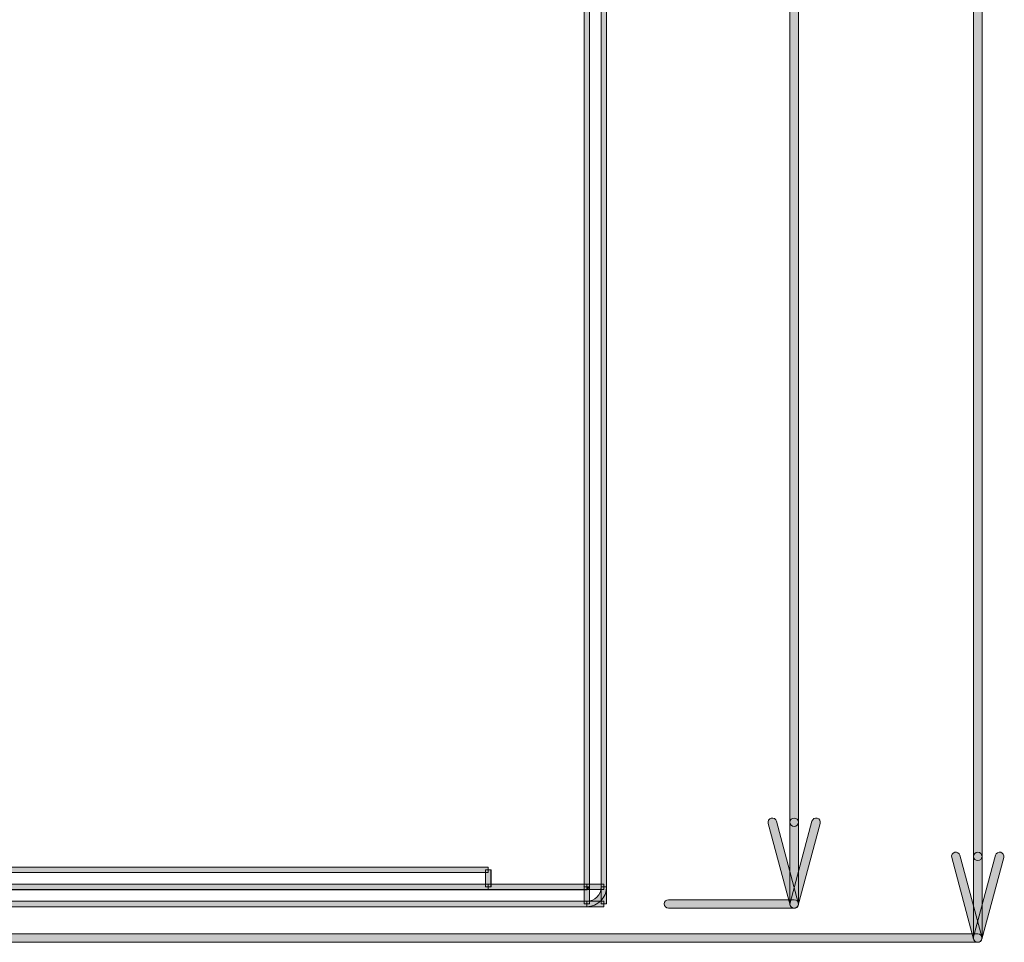
# Model space of a CAD drawing. Units: inches. Extents: x -35 to 333, y 31 to 315.
# Drawn here: x 193 to 222, y 136 to 163 of the extents above; entities that cross this region are included whole.
import ezdxf

# ---------------------------------------------------------------- set-up
doc = ezdxf.new("R2010")
doc.units = ezdxf.units.IN
doc.header["$MEASUREMENT"] = 0
doc.layers.add('size', color=7, linetype='Continuous')
doc.layers.add('面板', color=7, linetype='Continuous')

# ---------------------------------------------------------------- blocks, each defined once
blk = doc.blocks.new('block 823')
at = {"layer": '面板', "true_color": 0x221814}
h = blk.add_hatch(color=250, dxfattribs=at)
h.dxf.hatch_style = 2
h.paths.add_polyline_path([(206.97, 138.258), (171.971, 138.258), (171.971, 138.418), (206.97, 138.418)])
at = {"layer": '面板', "lineweight": 0}
blk.add_lwpolyline([(206.97, 138.258), (171.971, 138.258), (171.971, 138.418), (206.97, 138.418), (206.97, 138.258)], dxfattribs=at)
blk = doc.blocks.new('block 822')
at = {"layer": '面板'}
blk.add_blockref('block 823', (0, 0), dxfattribs=at)
blk = doc.blocks.new('block 825')
at = {"layer": '面板', "true_color": 0x221814}
h = blk.add_hatch(color=250, dxfattribs=at)
h.dxf.hatch_style = 2
h.paths.add_polyline_path([(206.97, 137.756), (171.971, 137.756), (171.971, 137.916), (206.97, 137.916)])
at = {"layer": '面板', "lineweight": 0}
blk.add_lwpolyline([(206.97, 137.756), (171.971, 137.756), (171.971, 137.916), (206.97, 137.916), (206.97, 137.756)], dxfattribs=at)
blk = doc.blocks.new('block 824')
at = {"layer": '面板'}
blk.add_blockref('block 825', (0, 0), dxfattribs=at)
blk = doc.blocks.new('block 831')
at = {"layer": '面板', "true_color": 0x221814}
h = blk.add_hatch(color=250, dxfattribs=at)
h.dxf.hatch_style = 2
h.paths.add_polyline_path([(209.868, 137.754), (171.971, 137.754), (171.971, 137.914), (209.868, 137.914)])
at = {"layer": '面板', "lineweight": 0}
blk.add_lwpolyline([(209.868, 137.754), (171.971, 137.754), (171.971, 137.914), (209.868, 137.914), (209.868, 137.754)], dxfattribs=at)
blk = doc.blocks.new('block 830')
at = {"layer": '面板'}
blk.add_blockref('block 831', (0, 0), dxfattribs=at)
blk = doc.blocks.new('block 833')
at = {"layer": '面板', "true_color": 0x221814}
h = blk.add_hatch(color=250, dxfattribs=at)
h.dxf.hatch_style = 2
h.paths.add_polyline_path([(209.868, 137.254), (171.971, 137.254), (171.971, 137.414), (209.868, 137.414)])
at = {"layer": '面板', "lineweight": 0}
blk.add_lwpolyline([(209.868, 137.254), (171.971, 137.254), (171.971, 137.414), (209.868, 137.414), (209.868, 137.254)], dxfattribs=at)
blk = doc.blocks.new('block 832')
at = {"layer": '面板'}
blk.add_blockref('block 833', (0, 0), dxfattribs=at)
blk = doc.blocks.new('block 835')
at = {"layer": '面板', "lineweight": 0}
blk.add_lwpolyline([(206.972, 137.921), (206.97, 137.921)], dxfattribs=at)
blk = doc.blocks.new('block 834')
at = {"layer": '面板'}
blk.add_blockref('block 835', (0, 0), dxfattribs=at)
blk = doc.blocks.new('block 843')
at = {"layer": '面板', "true_color": 0x221814}
h = blk.add_hatch(color=250, dxfattribs=at)
h.dxf.hatch_style = 2
h.paths.add_polyline_path([(207.05, 137.836), (206.89, 137.836), (206.89, 138.338), (207.05, 138.338)])
at = {"layer": '面板', "lineweight": 0}
blk.add_lwpolyline([(207.05, 137.836), (206.89, 137.836), (206.89, 138.338), (207.05, 138.338), (207.05, 137.836)], dxfattribs=at)
blk = doc.blocks.new('block 842')
at = {"layer": '面板'}
blk.add_blockref('block 843', (0, 0), dxfattribs=at)
blk = doc.blocks.new('block 845')
at = {"layer": '面板', "lineweight": 0}
blk.add_lwpolyline([(206.97, 138.338), (206.972, 138.338)], dxfattribs=at)
blk = doc.blocks.new('block 844')
at = {"layer": '面板'}
blk.add_blockref('block 845', (0, 0), dxfattribs=at)
blk = doc.blocks.new('block 849')
at = {"layer": '面板', "true_color": 0x221814}
h = blk.add_hatch(color=250, dxfattribs=at)
h.dxf.hatch_style = 2
h.paths.add_polyline_path([(209.868, 137.756), (206.972, 137.756), (206.972, 137.916), (209.868, 137.916)])
at = {"layer": '面板', "lineweight": 0}
blk.add_lwpolyline([(209.868, 137.756), (206.972, 137.756), (206.972, 137.916), (209.868, 137.916), (209.868, 137.756)], dxfattribs=at)
blk = doc.blocks.new('block 848')
at = {"layer": '面板'}
blk.add_blockref('block 849', (0, 0), dxfattribs=at)
blk = doc.blocks.new('block 853')
at = {"layer": '面板', "lineweight": 0}
blk.add_lwpolyline([(209.768, 137.834), (209.768, 137.836)], dxfattribs=at)
blk = doc.blocks.new('block 852')
at = {"layer": '面板'}
blk.add_blockref('block 853', (0, 0), dxfattribs=at)
blk = doc.blocks.new('block 857')
at = {"layer": '面板', "true_color": 0x221814}
h = blk.add_hatch(color=250, dxfattribs=at)
h.dxf.hatch_style = 2
h.paths.add_polyline_path([(209.948, 137.334), (209.788, 137.334), (209.788, 137.834), (209.948, 137.834)])
at = {"layer": '面板', "lineweight": 0}
blk.add_lwpolyline([(209.948, 137.334), (209.788, 137.334), (209.788, 137.834), (209.948, 137.834), (209.948, 137.334)], dxfattribs=at)
blk = doc.blocks.new('block 856')
at = {"layer": '面板'}
blk.add_blockref('block 857', (0, 0), dxfattribs=at)
blk = doc.blocks.new('block 859')
at = {"layer": '面板', "true_color": 0x221814}
h = blk.add_hatch(color=250, dxfattribs=at)
h.dxf.hatch_style = 2
h.paths.add_polyline_path([(210.37, 137.756), (209.868, 137.756), (209.868, 137.916), (210.37, 137.916)])
at = {"layer": '面板', "lineweight": 0}
blk.add_lwpolyline([(210.37, 137.756), (209.868, 137.756), (209.868, 137.916), (210.37, 137.916), (210.37, 137.756)], dxfattribs=at)
blk = doc.blocks.new('block 858')
at = {"layer": '面板'}
blk.add_blockref('block 859', (0, 0), dxfattribs=at)
blk = doc.blocks.new('block 863')
at = {"layer": '面板', "true_color": 0x221814}
h = blk.add_hatch(color=250, dxfattribs=at)
h.dxf.hatch_style = 2
h.paths.add_polyline_path([(209.948, 137.836), (209.788, 137.836), (209.788, 203.322), (209.948, 203.322)])
at = {"layer": '面板', "lineweight": 0}
blk.add_lwpolyline([(209.948, 137.836), (209.788, 137.836), (209.788, 203.322), (209.948, 203.322), (209.948, 137.836)], dxfattribs=at)
blk = doc.blocks.new('block 862')
at = {"layer": '面板'}
blk.add_blockref('block 863', (0, 0), dxfattribs=at)
blk = doc.blocks.new('block 865')
at = {"layer": '面板', "true_color": 0x221814}
h = blk.add_hatch(color=250, dxfattribs=at)
h.dxf.hatch_style = 2
h.paths.add_polyline_path([(210.37, 137.254), (209.87, 137.254), (209.87, 137.414), (210.37, 137.414)])
at = {"layer": '面板', "lineweight": 0}
blk.add_lwpolyline([(210.37, 137.254), (209.87, 137.254), (209.87, 137.414), (210.37, 137.414), (210.37, 137.254)], dxfattribs=at)
blk = doc.blocks.new('block 864')
at = {"layer": '面板'}
blk.add_blockref('block 865', (0, 0), dxfattribs=at)
blk = doc.blocks.new('block 867')
at = {"layer": '面板', "true_color": 0x221814}
h = blk.add_hatch(color=250, dxfattribs=at)
h.dxf.hatch_style = 2
h.paths.add_polyline_path([(210.45, 137.334), (210.29, 137.334), (210.29, 137.835), (210.45, 137.835)])
at = {"layer": '面板', "lineweight": 0}
blk.add_lwpolyline([(210.45, 137.334), (210.29, 137.334), (210.29, 137.835), (210.45, 137.835), (210.45, 137.334)], dxfattribs=at)
blk = doc.blocks.new('block 866')
at = {"layer": '面板'}
blk.add_blockref('block 867', (0, 0), dxfattribs=at)
blk = doc.blocks.new('block 941')
at = {"layer": '面板', "true_color": 0x221814}
h = blk.add_hatch(color=250, dxfattribs=at)
h.dxf.hatch_style = 2
h.paths.add_polyline_path([(207.052, 137.836), (206.892, 137.836), (206.892, 138.338), (207.052, 138.338)])
at = {"layer": '面板', "lineweight": 0}
blk.add_lwpolyline([(207.052, 137.836), (206.892, 137.836), (206.892, 138.338), (207.052, 138.338), (207.052, 137.836)], dxfattribs=at)
blk = doc.blocks.new('block 940')
at = {"layer": '面板'}
blk.add_blockref('block 941', (0, 0), dxfattribs=at)
blk = doc.blocks.new('block 943')
at = {"layer": '面板', "true_color": 0x221814}
h = blk.add_hatch(color=250, dxfattribs=at)
h.dxf.hatch_style = 2
h.paths.add_polyline_path([(210.45, 137.836), (210.29, 137.836), (210.29, 203.322), (210.45, 203.322)])
at = {"layer": '面板', "lineweight": 0}
blk.add_lwpolyline([(210.45, 137.836), (210.29, 137.836), (210.29, 203.322), (210.45, 203.322), (210.45, 137.836)], dxfattribs=at)
blk = doc.blocks.new('block 942')
at = {"layer": '面板'}
blk.add_blockref('block 943', (0, 0), dxfattribs=at)
blk = doc.blocks.new('block 1149')
at = {"layer": '面板', "true_color": 0x221814}
h = blk.add_hatch(color=250, dxfattribs=at)
h.dxf.hatch_style = 2
edge = h.paths.add_edge_path()
edge.add_spline(control_points=[(209.868, 137.254), (209.868, 137.254), (209.868, 137.414), (209.868, 137.414), (210.101, 137.414), (210.29, 137.603), (210.29, 137.836), (210.29, 137.836), (210.45, 137.836), (210.45, 137.836), (210.45, 137.515), (210.189, 137.254), (209.868, 137.254)], knot_values=[0, 0, 0, 0, 1, 1, 1, 2, 2, 2, 3, 3, 3, 4, 4, 4, 4], degree=3, periodic=0)
at = {"layer": '面板', "lineweight": 0}
blk.add_open_spline([(209.868, 137.254), (209.868, 137.254), (209.868, 137.414), (209.868, 137.414), (210.101, 137.414), (210.29, 137.603), (210.29, 137.836), (210.29, 137.836), (210.45, 137.836), (210.45, 137.836), (210.45, 137.515), (210.189, 137.254), (209.868, 137.254)], degree=3, knots=[0, 0, 0, 0, 1, 1, 1, 2, 2, 2, 3, 3, 3, 4, 4, 4, 4], dxfattribs=at)
blk = doc.blocks.new('block 1148')
at = {"layer": '面板'}
blk.add_blockref('block 1149', (0, 0), dxfattribs=at)
blk = doc.blocks.new('block 1159')
at = {"layer": '面板', "true_color": 0x221814}
h = blk.add_hatch(color=250, dxfattribs=at)
h.dxf.hatch_style = 2
edge = h.paths.add_edge_path()
edge.add_spline(control_points=[(209.868, 137.754), (209.868, 137.754), (209.868, 137.834), (209.868, 137.834), (209.868, 137.834), (209.79, 137.836), (209.79, 137.836), (209.79, 137.836), (209.868, 137.836), (209.868, 137.836), (209.868, 137.836), (209.868, 137.914), (209.868, 137.914), (209.868, 137.914), (209.868, 137.836), (209.868, 137.836), (209.868, 137.836), (209.95, 137.836), (209.95, 137.836), (209.95, 137.836), (209.868, 137.754), (209.868, 137.754)], knot_values=[0, 0, 0, 0, 1, 1, 1, 2, 2, 2, 3, 3, 3, 4, 4, 4, 5, 5, 5, 6, 6, 6, 7, 7, 7, 7], degree=3, periodic=0)
at = {"layer": '面板', "lineweight": 0}
blk.add_open_spline([(209.868, 137.754), (209.868, 137.754), (209.868, 137.834), (209.868, 137.834), (209.868, 137.834), (209.79, 137.836), (209.79, 137.836), (209.79, 137.836), (209.868, 137.836), (209.868, 137.836), (209.868, 137.836), (209.868, 137.914), (209.868, 137.914), (209.868, 137.914), (209.868, 137.836), (209.868, 137.836), (209.868, 137.836), (209.95, 137.836), (209.95, 137.836), (209.95, 137.836), (209.868, 137.754), (209.868, 137.754)], degree=3, knots=[0, 0, 0, 0, 1, 1, 1, 2, 2, 2, 3, 3, 3, 4, 4, 4, 5, 5, 5, 6, 6, 6, 7, 7, 7, 7], dxfattribs=at)
blk = doc.blocks.new('block 1158')
at = {"layer": '面板'}
blk.add_blockref('block 1159', (0, 0), dxfattribs=at)
blk = doc.blocks.new('block 1191')
at = {"layer": '面板', "lineweight": 0}
blk.add_lwpolyline([(210.37, 137.834), (210.37, 137.836)], dxfattribs=at)
blk = doc.blocks.new('block 1190')
at = {"layer": '面板'}
blk.add_blockref('block 1191', (0, 0), dxfattribs=at)
blk = doc.blocks.new('block 647')
at = {"layer": '面板'}
for name in ['block 862', 'block 942', 'block 822', 'block 842', 'block 940', 'block 844', 'block 824', 'block 830', 'block 834', 'block 848', 'block 852', 'block 856', 'block 1158', 'block 858', 'block 1148', 'block 866', 'block 1190', 'block 832', 'block 864']:
    blk.add_blockref(name, (0, 0), dxfattribs=at)
blk = doc.blocks.new('block 3517')
at = {"layer": 'size', "true_color": 0x00a0e8}
h = blk.add_hatch(color=142, dxfattribs=at)
h.dxf.hatch_style = 2
edge = h.paths.add_edge_path()
edge.add_spline(control_points=[(215.964, 137.209), (215.964, 137.209), (212.268, 137.209), (212.268, 137.209), (212.199, 137.209), (212.143, 137.265), (212.143, 137.334), (212.143, 137.403), (212.199, 137.459), (212.268, 137.459), (212.268, 137.459), (215.964, 137.459), (215.964, 137.459), (216.033, 137.459), (216.089, 137.403), (216.089, 137.334), (216.089, 137.265), (216.033, 137.209), (215.964, 137.209)], knot_values=[0, 0, 0, 0, 1, 1, 1, 2, 2, 2, 3, 3, 3, 4, 4, 4, 5, 5, 5, 6, 6, 6, 6], degree=3, periodic=0)
at = {"layer": 'size', "lineweight": 0}
blk.add_open_spline([(215.964, 137.209), (215.964, 137.209), (212.268, 137.209), (212.268, 137.209), (212.199, 137.209), (212.143, 137.265), (212.143, 137.334), (212.143, 137.403), (212.199, 137.459), (212.268, 137.459), (212.268, 137.459), (215.964, 137.459), (215.964, 137.459), (216.033, 137.459), (216.089, 137.403), (216.089, 137.334), (216.089, 137.265), (216.033, 137.209), (215.964, 137.209)], degree=3, knots=[0, 0, 0, 0, 1, 1, 1, 2, 2, 2, 3, 3, 3, 4, 4, 4, 5, 5, 5, 6, 6, 6, 6], dxfattribs=at)
blk = doc.blocks.new('block 3516')
at = {"layer": 'size'}
blk.add_blockref('block 3517', (0, 0), dxfattribs=at)
blk = doc.blocks.new('block 3519')
at = {"layer": 'size', "true_color": 0x00a0e8}
h = blk.add_hatch(color=142, dxfattribs=at)
h.dxf.hatch_style = 2
edge = h.paths.add_edge_path()
edge.add_spline(control_points=[(215.964, 139.609), (215.895, 139.609), (215.839, 139.665), (215.839, 139.734), (215.839, 139.734), (215.839, 201.424), (215.839, 201.424), (215.839, 201.493), (215.895, 201.549), (215.964, 201.549), (216.033, 201.549), (216.089, 201.493), (216.089, 201.424), (216.089, 201.424), (216.089, 139.734), (216.089, 139.734), (216.089, 139.665), (216.033, 139.609), (215.964, 139.609)], knot_values=[0, 0, 0, 0, 1, 1, 1, 2, 2, 2, 3, 3, 3, 4, 4, 4, 5, 5, 5, 6, 6, 6, 6], degree=3, periodic=0)
at = {"layer": 'size', "lineweight": 0}
blk.add_open_spline([(215.964, 139.609), (215.895, 139.609), (215.839, 139.665), (215.839, 139.734), (215.839, 139.734), (215.839, 201.424), (215.839, 201.424), (215.839, 201.493), (215.895, 201.549), (215.964, 201.549), (216.033, 201.549), (216.089, 201.493), (216.089, 201.424), (216.089, 201.424), (216.089, 139.734), (216.089, 139.734), (216.089, 139.665), (216.033, 139.609), (215.964, 139.609)], degree=3, knots=[0, 0, 0, 0, 1, 1, 1, 2, 2, 2, 3, 3, 3, 4, 4, 4, 5, 5, 5, 6, 6, 6, 6], dxfattribs=at)
blk = doc.blocks.new('block 3518')
at = {"layer": 'size'}
blk.add_blockref('block 3519', (0, 0), dxfattribs=at)
blk = doc.blocks.new('block 3529')
at = {"layer": 'size', "true_color": 0x00a0e8}
h = blk.add_hatch(color=142, dxfattribs=at)
h.dxf.hatch_style = 2
edge = h.paths.add_edge_path()
edge.add_spline(control_points=[(215.964, 137.209), (215.953, 137.209), (215.943, 137.211), (215.932, 137.214), (215.865, 137.231), (215.826, 137.3), (215.844, 137.367), (215.844, 137.367), (216.487, 139.766), (216.487, 139.766), (216.505, 139.833), (216.572, 139.872), (216.64, 139.855), (216.706, 139.837), (216.746, 139.768), (216.728, 139.702), (216.728, 139.702), (216.085, 137.302), (216.085, 137.302), (216.07, 137.246), (216.019, 137.209), (215.964, 137.209)], knot_values=[0, 0, 0, 0, 1, 1, 1, 2, 2, 2, 3, 3, 3, 4, 4, 4, 5, 5, 5, 6, 6, 6, 7, 7, 7, 7], degree=3, periodic=0)
at = {"layer": 'size', "lineweight": 0}
blk.add_open_spline([(215.964, 137.209), (215.953, 137.209), (215.943, 137.211), (215.932, 137.214), (215.865, 137.231), (215.826, 137.3), (215.844, 137.367), (215.844, 137.367), (216.487, 139.766), (216.487, 139.766), (216.505, 139.833), (216.572, 139.872), (216.64, 139.855), (216.706, 139.837), (216.746, 139.768), (216.728, 139.702), (216.728, 139.702), (216.085, 137.302), (216.085, 137.302), (216.07, 137.246), (216.019, 137.209), (215.964, 137.209)], degree=3, knots=[0, 0, 0, 0, 1, 1, 1, 2, 2, 2, 3, 3, 3, 4, 4, 4, 5, 5, 5, 6, 6, 6, 7, 7, 7, 7], dxfattribs=at)
blk = doc.blocks.new('block 3528')
at = {"layer": 'size'}
blk.add_blockref('block 3529', (0, 0), dxfattribs=at)
blk = doc.blocks.new('block 3531')
at = {"layer": 'size', "true_color": 0x00a0e8}
h = blk.add_hatch(color=142, dxfattribs=at)
h.dxf.hatch_style = 2
edge = h.paths.add_edge_path()
edge.add_spline(control_points=[(215.964, 137.209), (215.909, 137.209), (215.858, 137.246), (215.844, 137.302), (215.844, 137.302), (215.201, 139.702), (215.201, 139.702), (215.183, 139.768), (215.222, 139.837), (215.289, 139.855), (215.357, 139.872), (215.424, 139.833), (215.442, 139.766), (215.442, 139.766), (216.085, 137.367), (216.085, 137.367), (216.103, 137.3), (216.063, 137.231), (215.996, 137.214), (215.985, 137.211), (215.975, 137.209), (215.964, 137.209)], knot_values=[0, 0, 0, 0, 1, 1, 1, 2, 2, 2, 3, 3, 3, 4, 4, 4, 5, 5, 5, 6, 6, 6, 7, 7, 7, 7], degree=3, periodic=0)
at = {"layer": 'size', "lineweight": 0}
blk.add_open_spline([(215.964, 137.209), (215.909, 137.209), (215.858, 137.246), (215.844, 137.302), (215.844, 137.302), (215.201, 139.702), (215.201, 139.702), (215.183, 139.768), (215.222, 139.837), (215.289, 139.855), (215.357, 139.872), (215.424, 139.833), (215.442, 139.766), (215.442, 139.766), (216.085, 137.367), (216.085, 137.367), (216.103, 137.3), (216.063, 137.231), (215.996, 137.214), (215.985, 137.211), (215.975, 137.209), (215.964, 137.209)], degree=3, knots=[0, 0, 0, 0, 1, 1, 1, 2, 2, 2, 3, 3, 3, 4, 4, 4, 5, 5, 5, 6, 6, 6, 7, 7, 7, 7], dxfattribs=at)
blk = doc.blocks.new('block 3530')
at = {"layer": 'size'}
blk.add_blockref('block 3531', (0, 0), dxfattribs=at)
blk = doc.blocks.new('block 3533')
at = {"layer": 'size', "true_color": 0x00a0e8}
h = blk.add_hatch(color=142, dxfattribs=at)
h.dxf.hatch_style = 2
edge = h.paths.add_edge_path()
edge.add_spline(control_points=[(215.964, 137.209), (215.895, 137.209), (215.839, 137.265), (215.839, 137.334), (215.839, 137.334), (215.839, 139.734), (215.839, 139.734), (215.839, 139.803), (215.895, 139.859), (215.964, 139.859), (216.033, 139.859), (216.089, 139.803), (216.089, 139.734), (216.089, 139.734), (216.089, 137.334), (216.089, 137.334), (216.089, 137.265), (216.033, 137.209), (215.964, 137.209)], knot_values=[0, 0, 0, 0, 1, 1, 1, 2, 2, 2, 3, 3, 3, 4, 4, 4, 5, 5, 5, 6, 6, 6, 6], degree=3, periodic=0)
at = {"layer": 'size', "lineweight": 0}
blk.add_open_spline([(215.964, 137.209), (215.895, 137.209), (215.839, 137.265), (215.839, 137.334), (215.839, 137.334), (215.839, 139.734), (215.839, 139.734), (215.839, 139.803), (215.895, 139.859), (215.964, 139.859), (216.033, 139.859), (216.089, 139.803), (216.089, 139.734), (216.089, 139.734), (216.089, 137.334), (216.089, 137.334), (216.089, 137.265), (216.033, 137.209), (215.964, 137.209)], degree=3, knots=[0, 0, 0, 0, 1, 1, 1, 2, 2, 2, 3, 3, 3, 4, 4, 4, 5, 5, 5, 6, 6, 6, 6], dxfattribs=at)
blk = doc.blocks.new('block 3532')
at = {"layer": 'size'}
blk.add_blockref('block 3533', (0, 0), dxfattribs=at)
blk = doc.blocks.new('block 3527')
at = {"layer": 'size'}
for name in ['block 3530', 'block 3528', 'block 3532']:
    blk.add_blockref(name, (0, 0), dxfattribs=at)
blk = doc.blocks.new('block 3537')
at = {"layer": 'size', "true_color": 0x00a0e8}
h = blk.add_hatch(color=142, dxfattribs=at)
h.dxf.hatch_style = 2
edge = h.paths.add_edge_path()
edge.add_spline(control_points=[(221.36, 136.207), (221.36, 136.207), (174.37, 136.207), (174.37, 136.207), (174.301, 136.207), (174.245, 136.263), (174.245, 136.332), (174.245, 136.401), (174.301, 136.457), (174.37, 136.457), (174.37, 136.457), (221.36, 136.457), (221.36, 136.457), (221.429, 136.457), (221.486, 136.401), (221.486, 136.332), (221.486, 136.263), (221.429, 136.207), (221.36, 136.207)], knot_values=[0, 0, 0, 0, 1, 1, 1, 2, 2, 2, 3, 3, 3, 4, 4, 4, 5, 5, 5, 6, 6, 6, 6], degree=3, periodic=0)
at = {"layer": 'size', "lineweight": 0}
blk.add_open_spline([(221.36, 136.207), (221.36, 136.207), (174.37, 136.207), (174.37, 136.207), (174.301, 136.207), (174.245, 136.263), (174.245, 136.332), (174.245, 136.401), (174.301, 136.457), (174.37, 136.457), (174.37, 136.457), (221.36, 136.457), (221.36, 136.457), (221.429, 136.457), (221.486, 136.401), (221.486, 136.332), (221.486, 136.263), (221.429, 136.207), (221.36, 136.207)], degree=3, knots=[0, 0, 0, 0, 1, 1, 1, 2, 2, 2, 3, 3, 3, 4, 4, 4, 5, 5, 5, 6, 6, 6, 6], dxfattribs=at)
blk = doc.blocks.new('block 3536')
at = {"layer": 'size'}
blk.add_blockref('block 3537', (0, 0), dxfattribs=at)
blk = doc.blocks.new('block 3539')
at = {"layer": 'size', "true_color": 0x00a0e8}
h = blk.add_hatch(color=142, dxfattribs=at)
h.dxf.hatch_style = 2
edge = h.paths.add_edge_path()
edge.add_spline(control_points=[(221.36, 138.607), (221.292, 138.607), (221.235, 138.663), (221.235, 138.732), (221.235, 138.732), (221.235, 202.426), (221.235, 202.426), (221.235, 202.495), (221.292, 202.551), (221.36, 202.551), (221.429, 202.551), (221.486, 202.495), (221.486, 202.426), (221.486, 202.426), (221.486, 138.732), (221.486, 138.732), (221.486, 138.663), (221.429, 138.607), (221.36, 138.607)], knot_values=[0, 0, 0, 0, 1, 1, 1, 2, 2, 2, 3, 3, 3, 4, 4, 4, 5, 5, 5, 6, 6, 6, 6], degree=3, periodic=0)
at = {"layer": 'size', "lineweight": 0}
blk.add_open_spline([(221.36, 138.607), (221.292, 138.607), (221.235, 138.663), (221.235, 138.732), (221.235, 138.732), (221.235, 202.426), (221.235, 202.426), (221.235, 202.495), (221.292, 202.551), (221.36, 202.551), (221.429, 202.551), (221.486, 202.495), (221.486, 202.426), (221.486, 202.426), (221.486, 138.732), (221.486, 138.732), (221.486, 138.663), (221.429, 138.607), (221.36, 138.607)], degree=3, knots=[0, 0, 0, 0, 1, 1, 1, 2, 2, 2, 3, 3, 3, 4, 4, 4, 5, 5, 5, 6, 6, 6, 6], dxfattribs=at)
blk = doc.blocks.new('block 3538')
at = {"layer": 'size'}
blk.add_blockref('block 3539', (0, 0), dxfattribs=at)
blk = doc.blocks.new('block 3549')
at = {"layer": 'size', "true_color": 0x00a0e8}
h = blk.add_hatch(color=142, dxfattribs=at)
h.dxf.hatch_style = 2
edge = h.paths.add_edge_path()
edge.add_spline(control_points=[(221.36, 136.207), (221.35, 136.207), (221.339, 136.208), (221.328, 136.211), (221.262, 136.229), (221.222, 136.298), (221.24, 136.364), (221.24, 136.364), (221.883, 138.765), (221.883, 138.765), (221.9, 138.831), (221.968, 138.87), (222.036, 138.853), (222.102, 138.835), (222.142, 138.767), (222.124, 138.7), (222.124, 138.7), (221.481, 136.3), (221.481, 136.3), (221.466, 136.244), (221.416, 136.207), (221.36, 136.207)], knot_values=[0, 0, 0, 0, 1, 1, 1, 2, 2, 2, 3, 3, 3, 4, 4, 4, 5, 5, 5, 6, 6, 6, 7, 7, 7, 7], degree=3, periodic=0)
at = {"layer": 'size', "lineweight": 0}
blk.add_open_spline([(221.36, 136.207), (221.35, 136.207), (221.339, 136.208), (221.328, 136.211), (221.262, 136.229), (221.222, 136.298), (221.24, 136.364), (221.24, 136.364), (221.883, 138.765), (221.883, 138.765), (221.9, 138.831), (221.968, 138.87), (222.036, 138.853), (222.102, 138.835), (222.142, 138.767), (222.124, 138.7), (222.124, 138.7), (221.481, 136.3), (221.481, 136.3), (221.466, 136.244), (221.416, 136.207), (221.36, 136.207)], degree=3, knots=[0, 0, 0, 0, 1, 1, 1, 2, 2, 2, 3, 3, 3, 4, 4, 4, 5, 5, 5, 6, 6, 6, 7, 7, 7, 7], dxfattribs=at)
blk = doc.blocks.new('block 3548')
at = {"layer": 'size'}
blk.add_blockref('block 3549', (0, 0), dxfattribs=at)
blk = doc.blocks.new('block 3551')
at = {"layer": 'size', "true_color": 0x00a0e8}
h = blk.add_hatch(color=142, dxfattribs=at)
h.dxf.hatch_style = 2
edge = h.paths.add_edge_path()
edge.add_spline(control_points=[(221.36, 136.207), (221.305, 136.207), (221.255, 136.244), (221.24, 136.3), (221.24, 136.3), (220.597, 138.7), (220.597, 138.7), (220.579, 138.767), (220.618, 138.835), (220.685, 138.853), (220.752, 138.87), (220.82, 138.831), (220.838, 138.765), (220.838, 138.765), (221.481, 136.364), (221.481, 136.364), (221.499, 136.298), (221.459, 136.229), (221.393, 136.211), (221.382, 136.208), (221.371, 136.207), (221.36, 136.207)], knot_values=[0, 0, 0, 0, 1, 1, 1, 2, 2, 2, 3, 3, 3, 4, 4, 4, 5, 5, 5, 6, 6, 6, 7, 7, 7, 7], degree=3, periodic=0)
at = {"layer": 'size', "lineweight": 0}
blk.add_open_spline([(221.36, 136.207), (221.305, 136.207), (221.255, 136.244), (221.24, 136.3), (221.24, 136.3), (220.597, 138.7), (220.597, 138.7), (220.579, 138.767), (220.618, 138.835), (220.685, 138.853), (220.752, 138.87), (220.82, 138.831), (220.838, 138.765), (220.838, 138.765), (221.481, 136.364), (221.481, 136.364), (221.499, 136.298), (221.459, 136.229), (221.393, 136.211), (221.382, 136.208), (221.371, 136.207), (221.36, 136.207)], degree=3, knots=[0, 0, 0, 0, 1, 1, 1, 2, 2, 2, 3, 3, 3, 4, 4, 4, 5, 5, 5, 6, 6, 6, 7, 7, 7, 7], dxfattribs=at)
blk = doc.blocks.new('block 3550')
at = {"layer": 'size'}
blk.add_blockref('block 3551', (0, 0), dxfattribs=at)
blk = doc.blocks.new('block 3553')
at = {"layer": 'size', "true_color": 0x00a0e8}
h = blk.add_hatch(color=142, dxfattribs=at)
h.dxf.hatch_style = 2
edge = h.paths.add_edge_path()
edge.add_spline(control_points=[(221.36, 136.207), (221.292, 136.207), (221.235, 136.263), (221.235, 136.332), (221.235, 136.332), (221.235, 138.732), (221.235, 138.732), (221.235, 138.801), (221.292, 138.857), (221.36, 138.857), (221.429, 138.857), (221.486, 138.801), (221.486, 138.732), (221.486, 138.732), (221.486, 136.332), (221.486, 136.332), (221.486, 136.263), (221.429, 136.207), (221.36, 136.207)], knot_values=[0, 0, 0, 0, 1, 1, 1, 2, 2, 2, 3, 3, 3, 4, 4, 4, 5, 5, 5, 6, 6, 6, 6], degree=3, periodic=0)
at = {"layer": 'size', "lineweight": 0}
blk.add_open_spline([(221.36, 136.207), (221.292, 136.207), (221.235, 136.263), (221.235, 136.332), (221.235, 136.332), (221.235, 138.732), (221.235, 138.732), (221.235, 138.801), (221.292, 138.857), (221.36, 138.857), (221.429, 138.857), (221.486, 138.801), (221.486, 138.732), (221.486, 138.732), (221.486, 136.332), (221.486, 136.332), (221.486, 136.263), (221.429, 136.207), (221.36, 136.207)], degree=3, knots=[0, 0, 0, 0, 1, 1, 1, 2, 2, 2, 3, 3, 3, 4, 4, 4, 5, 5, 5, 6, 6, 6, 6], dxfattribs=at)
blk = doc.blocks.new('block 3552')
at = {"layer": 'size'}
blk.add_blockref('block 3553', (0, 0), dxfattribs=at)
blk = doc.blocks.new('block 3547')
at = {"layer": 'size'}
for name in ['block 3550', 'block 3548', 'block 3552']:
    blk.add_blockref(name, (0, 0), dxfattribs=at)

msp = doc.modelspace()

# ---------------------------------------------------------------- block references
at = {"layer": 'size'}
for name in ['block 3538', 'block 3518', 'block 3527', 'block 3547', 'block 3516', 'block 3536']:
    msp.add_blockref(name, (0, 0), dxfattribs=at)
at = {"layer": '面板'}
msp.add_blockref('block 647', (0, 0), dxfattribs=at)

doc.saveas('drawing.dxf')
